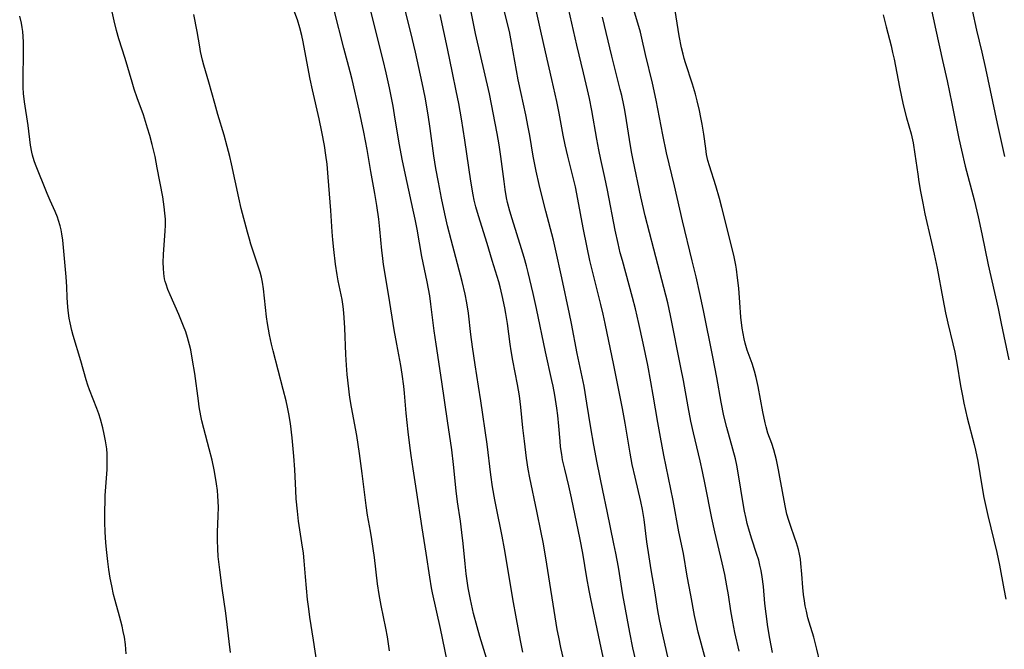
# Model space of a CAD drawing. Units: inches. Extents: x 2070145 to 2075578, y 227750 to 233200.
# Drawn here: x 2071129 to 2071270, y 229728 to 229819 of the extents above; entities that cross this region are included whole.
import ezdxf

# ---------------------------------------------------------------- set-up
doc = ezdxf.new("R2010")
doc.units = ezdxf.units.IN
doc.header["$MEASUREMENT"] = 0
doc.layers.add('c_08_T13S_R19E', color=182, linetype='Continuous')

msp = doc.modelspace()

# ---------------------------------------------------------------- linework, layer by layer
at = {"layer": 'c_08_T13S_R19E'}
for points in [[(2071227.54, 229726.9, 922), (2071226.49, 229730.79, 922), (2071226.23, 229731.88, 922), (2071225.95, 229733.19, 922), (2071225.42, 229736.14, 922), (2071224.91, 229738.86, 922), (2071224.36, 229742.1, 922), (2071223.7, 229745.22, 922), (2071222.9, 229749.72, 922), (2071221.58, 229756.22, 922), (2071221.07, 229758.8, 922), (2071220.68, 229760.95, 922), (2071220.05, 229764.83, 922), (2071219.71, 229766.77, 922), (2071219.24, 229769.17, 922), (2071218.59, 229772.33, 922), (2071217.97, 229775.15, 922), (2071217.47, 229777.26, 922), (2071217.06, 229778.89, 922), (2071215.6, 229784.18, 922), (2071215.31, 229785.31, 922), (2071214.99, 229786.65, 922), (2071214.58, 229788.58, 922), (2071213.48, 229794.29, 922), (2071213.09, 229796.14, 922), (2071212.51, 229798.73, 922), (2071212.22, 229800.11, 922), (2071211.94, 229801.63, 922), (2071211.22, 229805.77, 922), (2071210.88, 229807.48, 922), (2071210.61, 229808.71, 922), (2071210.04, 229811.15, 922), (2071209.07, 229815.14, 922), (2071206.18, 229827.84, 922)], [(2071159.33, 229727.87, 902), (2071159.11, 229729.46, 902), (2071158.63, 229733.52, 902), (2071158.12, 229737.13, 902), (2071157.77, 229739.75, 902), (2071157.56, 229741.67, 902), (2071157.49, 229742.76, 902), (2071157.46, 229744.04, 902), (2071157.47, 229745.15, 902), (2071157.57, 229747.52, 902), (2071157.58, 229748.77, 902), (2071157.55, 229749.58, 902), (2071157.5, 229750.4, 902), (2071157.43, 229751.15, 902), (2071157.32, 229752.12, 902), (2071157.18, 229753.04, 902), (2071156.98, 229754.13, 902), (2071156.68, 229755.51, 902), (2071156.26, 229757.14, 902), (2071155.47, 229760.06, 902), (2071155.2, 229761.19, 902), (2071155.06, 229761.88, 902), (2071154.83, 229763.2, 902), (2071154.7, 229764.04, 902), (2071154.18, 229767.95, 902), (2071153.88, 229769.89, 902), (2071153.61, 229771.37, 902), (2071153.45, 229772.09, 902), (2071153.16, 229773.12, 902), (2071152.88, 229773.96, 902), (2071152.58, 229774.78, 902), (2071151.9, 229776.45, 902), (2071150.64, 229779.28, 902), (2071150.33, 229780.04, 902), (2071150.06, 229780.81, 902), (2071149.95, 229781.18, 902), (2071149.86, 229781.59, 902), (2071149.74, 229782.35, 902), (2071149.68, 229783.12, 902), (2071149.67, 229783.9, 902), (2071149.7, 229785.07, 902), (2071149.94, 229788.47, 902), (2071149.97, 229789.24, 902), (2071149.96, 229790.14, 902), (2071149.91, 229791, 902), (2071149.81, 229791.93, 902), (2071149.58, 229793.36, 902), (2071148.8, 229797.54, 902), (2071148.48, 229799.14, 902), (2071148.08, 229800.85, 902), (2071147.73, 229802.14, 902), (2071147.42, 229803.22, 902), (2071146.82, 229805.11, 902), (2071145.93, 229807.56, 902), (2071145.5, 229808.83, 902), (2071145.18, 229809.85, 902), (2071144.2, 229813.22, 902), (2071143.28, 229816.06, 902), (2071142.94, 229817.23, 902), (2071142.59, 229818.65, 902), (2071141.25, 229824.75, 902)], [(2071259.26, 229823.78, 926), (2071260.61, 229817.32, 926), (2071261.6, 229812.95, 926), (2071262.24, 229810.02, 926), (2071262.91, 229806.78, 926), (2071263.92, 229801.75, 926), (2071264.31, 229800.04, 926), (2071264.86, 229797.76, 926), (2071266.12, 229792.91, 926), (2071266.7, 229790.48, 926), (2071267.24, 229788.02, 926), (2071268.16, 229783.6, 926), (2071269.56, 229777.33, 926), (2071270.03, 229775.15, 926), (2071271.1, 229769.92, 926)], [(2071197.08, 229723.83, 910), (2071195.14, 229730.17, 910), (2071194.73, 229731.57, 910), (2071194.23, 229733.46, 910), (2071193.78, 229735.48, 910), (2071193.47, 229737.18, 910), (2071193.17, 229739.18, 910), (2071193.01, 229740.6, 910), (2071192.72, 229743.54, 910), (2071192.54, 229745.14, 910), (2071192.33, 229746.73, 910), (2071191.92, 229749.54, 910), (2071191.71, 229751.09, 910), (2071191.36, 229754.91, 910), (2071191.11, 229757, 910), (2071190.47, 229761.19, 910), (2071189.69, 229766.77, 910), (2071188.85, 229772.17, 910), (2071188.58, 229774.12, 910), (2071188.1, 229777.94, 910), (2071187.93, 229779.13, 910), (2071187.57, 229781.13, 910), (2071186.81, 229784.76, 910), (2071186.12, 229788.72, 910), (2071185.85, 229790.13, 910), (2071185.57, 229791.45, 910), (2071184.68, 229795.4, 910), (2071184.04, 229798.53, 910), (2071183.56, 229801.08, 910), (2071182.88, 229805.15, 910), (2071182.66, 229806.37, 910), (2071182.14, 229809.02, 910), (2071181.67, 229811.15, 910), (2071181.23, 229812.98, 910), (2071180.03, 229817.75, 910), (2071178.84, 229822.62, 910)], [(2071212.98, 229726.52, 916), (2071212.39, 229729.46, 916), (2071211.09, 229735.57, 916), (2071210.84, 229736.8, 916), (2071210.51, 229738.61, 916), (2071209.91, 229742.15, 916), (2071209.54, 229744.1, 916), (2071208.31, 229750.12, 916), (2071207.92, 229751.83, 916), (2071207.32, 229754.2, 916), (2071207.02, 229755.56, 916), (2071206.89, 229756.32, 916), (2071206.73, 229757.45, 916), (2071206.65, 229758.26, 916), (2071206.47, 229760.39, 916), (2071206.31, 229761.94, 916), (2071206.17, 229762.98, 916), (2071205.89, 229764.86, 916), (2071205.66, 229766.13, 916), (2071205.49, 229766.98, 916), (2071204.58, 229771.08, 916), (2071203.27, 229777.32, 916), (2071202.79, 229779.45, 916), (2071202.06, 229782.46, 916), (2071201.81, 229783.45, 916), (2071201.48, 229784.64, 916), (2071201.11, 229785.89, 916), (2071199.77, 229790.18, 916), (2071199.45, 229791.29, 916), (2071199.12, 229792.56, 916), (2071198.98, 229793.22, 916), (2071198.78, 229794.39, 916), (2071198.62, 229795.57, 916), (2071198.17, 229799.15, 916), (2071197.92, 229800.81, 916), (2071197.63, 229802.46, 916), (2071196.52, 229808.13, 916), (2071194.52, 229816.82, 916), (2071193.26, 229823.16, 916)], [(2071217.97, 229724.88, 918), (2071217.11, 229728.57, 918), (2071216.67, 229730.74, 918), (2071215.68, 229736.18, 918), (2071215.03, 229740.13, 918), (2071214.68, 229742.14, 918), (2071214.4, 229743.51, 918), (2071213.41, 229748.17, 918), (2071212.82, 229751.15, 918), (2071212, 229755.13, 918), (2071211.5, 229757.69, 918), (2071211.05, 229760.18, 918), (2071210.52, 229763.7, 918), (2071210.1, 229766.14, 918), (2071209.12, 229770.85, 918), (2071208.31, 229775.15, 918), (2071208.03, 229776.52, 918), (2071206.93, 229781.7, 918), (2071206.01, 229785.83, 918), (2071205.69, 229787.14, 918), (2071204.59, 229791.31, 918), (2071204.11, 229793.17, 918), (2071203.64, 229795.1, 918), (2071203.21, 229797.06, 918), (2071202.8, 229799.18, 918), (2071202.31, 229802.14, 918), (2071202.09, 229803.37, 918), (2071201.74, 229805.14, 918), (2071201.06, 229808.19, 918), (2071200.65, 229810.18, 918), (2071199.7, 229815.54, 918), (2071199.37, 229817.11, 918), (2071198.38, 229821.06, 918)], [(2071144.33, 229727.7, 900), (2071144.23, 229729.01, 900), (2071144.08, 229730.09, 900), (2071143.92, 229730.91, 900), (2071143.76, 229731.64, 900), (2071143.38, 229733.09, 900), (2071142.75, 229735.35, 900), (2071142.53, 229736.2, 900), (2071142.26, 229737.44, 900), (2071142.04, 229738.54, 900), (2071141.83, 229739.82, 900), (2071141.68, 229740.97, 900), (2071141.5, 229742.67, 900), (2071141.41, 229743.7, 900), (2071141.32, 229745.16, 900), (2071141.27, 229746.6, 900), (2071141.27, 229748.17, 900), (2071141.3, 229749.68, 900), (2071141.33, 229750.42, 900), (2071141.58, 229754.18, 900), (2071141.61, 229754.88, 900), (2071141.61, 229755.59, 900), (2071141.59, 229756.44, 900), (2071141.54, 229757.13, 900), (2071141.46, 229757.72, 900), (2071141.37, 229758.31, 900), (2071141.19, 229759.25, 900), (2071140.98, 229760.14, 900), (2071140.65, 229761.4, 900), (2071140.41, 229762.18, 900), (2071140.14, 229762.95, 900), (2071139.07, 229765.62, 900), (2071138.82, 229766.29, 900), (2071138.57, 229767.06, 900), (2071137.83, 229769.77, 900), (2071136.72, 229773.43, 900), (2071136.53, 229774.13, 900), (2071136.28, 229775.23, 900), (2071136.16, 229775.93, 900), (2071136.05, 229776.63, 900), (2071135.96, 229777.49, 900), (2071135.86, 229778.89, 900), (2071135.8, 229780.43, 900), (2071135.72, 229781.85, 900), (2071135.29, 229786.62, 900), (2071135.23, 229787.13, 900), (2071135.09, 229788.02, 900), (2071134.98, 229788.6, 900), (2071134.85, 229789.19, 900), (2071134.62, 229789.96, 900), (2071134.45, 229790.45, 900), (2071134.13, 229791.23, 900), (2071133.42, 229792.81, 900), (2071132.97, 229793.85, 900), (2071131.31, 229797.98, 900), (2071131.11, 229798.53, 900), (2071130.88, 229799.32, 900), (2071130.78, 229799.78, 900), (2071130.61, 229800.78, 900), (2071130.25, 229803.58, 900), (2071129.74, 229806.99, 900), (2071129.6, 229808.2, 900), (2071129.55, 229809.08, 900), (2071129.53, 229810.23, 900), (2071129.61, 229814.15, 900), (2071129.6, 229815.56, 900), (2071129.56, 229816.39, 900), (2071129.49, 229817.09, 900), (2071129.4, 229817.7, 900), (2071129.28, 229818.29, 900), (2071129.04, 229819.31, 900)], [(2071171.7, 229726.49, 904), (2071171.24, 229729.64, 904), (2071170.71, 229732.98, 904), (2071170.55, 229734.14, 904), (2071170.39, 229735.51, 904), (2071170.22, 229737.12, 904), (2071170.07, 229738.75, 904), (2071169.89, 229741.03, 904), (2071169.78, 229742.14, 904), (2071169.58, 229743.65, 904), (2071169.1, 229746.74, 904), (2071168.92, 229748.19, 904), (2071168.77, 229749.94, 904), (2071168.7, 229751.17, 904), (2071168.57, 229754.16, 904), (2071168.43, 229756.11, 904), (2071168.19, 229758.7, 904), (2071167.93, 229760.78, 904), (2071167.69, 229762.18, 904), (2071167.5, 229763.14, 904), (2071167.3, 229764.04, 904), (2071166.9, 229765.66, 904), (2071165.45, 229771.23, 904), (2071165.22, 229772.2, 904), (2071164.93, 229773.54, 904), (2071164.64, 229775.17, 904), (2071164.51, 229776.13, 904), (2071164.08, 229780.12, 904), (2071163.93, 229781.09, 904), (2071163.77, 229781.82, 904), (2071163.58, 229782.54, 904), (2071163.36, 229783.26, 904), (2071162.25, 229786.57, 904), (2071162.04, 229787.25, 904), (2071161.75, 229788.28, 904), (2071160.87, 229791.66, 904), (2071160.5, 229793.19, 904), (2071159.45, 229798.08, 904), (2071159.2, 229799.14, 904), (2071158.85, 229800.56, 904), (2071158.39, 229802.22, 904), (2071157.5, 229805.19, 904), (2071157.05, 229806.78, 904), (2071156.2, 229809.85, 904), (2071155.51, 229812.26, 904), (2071155.32, 229812.98, 904), (2071155.03, 229814.21, 904), (2071154.9, 229814.89, 904), (2071154.52, 229817.12, 904), (2071154.03, 229819.57, 904)], [(2071182.17, 229728.12, 906), (2071181.88, 229730.12, 906), (2071181.64, 229731.38, 906), (2071180.96, 229734.61, 906), (2071180.67, 229736.2, 906), (2071180.45, 229737.73, 906), (2071179.99, 229741.53, 906), (2071179.64, 229744.1, 906), (2071179.44, 229745.32, 906), (2071179.01, 229747.61, 906), (2071178.8, 229748.99, 906), (2071178.25, 229753.62, 906), (2071177.87, 229756.45, 906), (2071177.66, 229757.77, 906), (2071177.44, 229759.04, 906), (2071176.68, 229763.14, 906), (2071176.48, 229764.54, 906), (2071176.09, 229767.81, 906), (2071175.97, 229769.18, 906), (2071175.89, 229770.69, 906), (2071175.76, 229774.55, 906), (2071175.61, 229776.69, 906), (2071175.52, 229777.57, 906), (2071175.36, 229778.59, 906), (2071174.8, 229781.26, 906), (2071174.64, 229782.15, 906), (2071174.42, 229783.67, 906), (2071174.17, 229785.76, 906), (2071174.02, 229787.18, 906), (2071173.93, 229788.31, 906), (2071173.72, 229791.4, 906), (2071173.37, 229796.18, 906), (2071173.19, 229798.04, 906), (2071173.03, 229799.34, 906), (2071172.8, 229800.73, 906), (2071172.43, 229802.7, 906), (2071172.05, 229804.55, 906), (2071171.1, 229808.74, 906), (2071170.78, 229810.25, 906), (2071170.27, 229812.8, 906), (2071169.76, 229815.61, 906), (2071169.57, 229816.52, 906), (2071169.28, 229817.63, 906), (2071168.92, 229818.78, 906), (2071168.42, 229820.15, 906)], [(2071190.42, 229726.68, 908), (2071189.49, 229731.31, 908), (2071188.35, 229736.44, 908), (2071188.21, 229737.19, 908), (2071187.96, 229738.69, 908), (2071187.42, 229742.15, 908), (2071186.83, 229745.81, 908), (2071186.04, 229751.15, 908), (2071185.54, 229754.27, 908), (2071185.25, 229756.19, 908), (2071185.06, 229757.61, 908), (2071184.84, 229759.57, 908), (2071184.57, 229762.27, 908), (2071184.32, 229765.14, 908), (2071184.21, 229766.15, 908), (2071183.98, 229767.85, 908), (2071183.77, 229769.14, 908), (2071183.19, 229772.18, 908), (2071182.82, 229774.25, 908), (2071182.07, 229779.07, 908), (2071181.31, 229783.63, 908), (2071181.13, 229784.93, 908), (2071181.05, 229785.66, 908), (2071180.77, 229788.72, 908), (2071180.63, 229790.14, 908), (2071180.36, 229792.1, 908), (2071180.06, 229793.85, 908), (2071179.49, 229796.98, 908), (2071178.95, 229800.16, 908), (2071178.49, 229802.64, 908), (2071177.8, 229805.78, 908), (2071176.78, 229810.19, 908), (2071176.49, 229811.32, 908), (2071175.58, 229814.71, 908), (2071174.21, 229820.15, 908)], [(2071201.32, 229727.95, 912), (2071200.97, 229729.62, 912), (2071200.38, 229732.72, 912), (2071199.86, 229735.59, 912), (2071199.01, 229740.8, 912), (2071198.68, 229742.76, 912), (2071198.33, 229744.61, 912), (2071197.47, 229748.84, 912), (2071197.28, 229749.82, 912), (2071196.97, 229751.67, 912), (2071196.72, 229753.4, 912), (2071196.16, 229757.81, 912), (2071195.27, 229764.05, 912), (2071194.96, 229766.15, 912), (2071194.46, 229769.21, 912), (2071194.08, 229771.78, 912), (2071193.85, 229773.56, 912), (2071193.49, 229776.64, 912), (2071193.27, 229778.12, 912), (2071193.02, 229779.37, 912), (2071192.59, 229781.17, 912), (2071191.02, 229787.17, 912), (2071190.51, 229789.19, 912), (2071190.11, 229790.91, 912), (2071189.63, 229793.17, 912), (2071189.17, 229795.46, 912), (2071188.82, 229797.44, 912), (2071188.54, 229799.26, 912), (2071187.99, 229803.17, 912), (2071187.7, 229805.15, 912), (2071187.27, 229807.66, 912), (2071186.85, 229809.74, 912), (2071185.91, 229814.15, 912), (2071185.23, 229816.98, 912), (2071184.42, 229820.16, 912)], [(2071207.95, 229723.54, 914), (2071206.76, 229728.61, 914), (2071206.46, 229730.07, 914), (2071206.26, 229731.18, 914), (2071204.62, 229741.49, 914), (2071204.23, 229743.75, 914), (2071203.96, 229745.14, 914), (2071203.3, 229748.18, 914), (2071202.32, 229752.97, 914), (2071202.08, 229754.2, 914), (2071201.84, 229755.82, 914), (2071201.54, 229758.25, 914), (2071201.32, 229760.17, 914), (2071201.03, 229763.15, 914), (2071200.82, 229764.78, 914), (2071200.55, 229766.41, 914), (2071199.89, 229769.82, 914), (2071199.64, 229771.23, 914), (2071199.5, 229772.19, 914), (2071199.11, 229775.15, 914), (2071198.88, 229776.59, 914), (2071198.73, 229777.41, 914), (2071198.35, 229779.17, 914), (2071198.04, 229780.4, 914), (2071197.84, 229781.12, 914), (2071196.89, 229784.2, 914), (2071196.17, 229786.63, 914), (2071194.93, 229790.62, 914), (2071194.57, 229791.9, 914), (2071194.33, 229792.88, 914), (2071194.16, 229793.65, 914), (2071193.84, 229795.59, 914), (2071192.96, 229801.49, 914), (2071192.48, 229804.56, 914), (2071192.1, 229806.77, 914), (2071191.75, 229808.57, 914), (2071191.19, 229811.19, 914), (2071190.47, 229814.68, 914), (2071189.42, 229819.54, 914)], [(2071222.7, 229724.74, 920), (2071221.64, 229729.36, 920), (2071221.27, 229731.03, 920), (2071220.95, 229732.6, 920), (2071220.71, 229733.93, 920), (2071220.26, 229736.76, 920), (2071219.74, 229739.76, 920), (2071219.44, 229741.63, 920), (2071219.12, 229743.8, 920), (2071218.71, 229746.99, 920), (2071218.48, 229748.45, 920), (2071218.25, 229749.59, 920), (2071217.42, 229753.09, 920), (2071217.03, 229754.88, 920), (2071216.73, 229756.51, 920), (2071216, 229760.81, 920), (2071215.61, 229762.94, 920), (2071214.38, 229769.15, 920), (2071213.15, 229775.15, 920), (2071212.85, 229776.5, 920), (2071212.53, 229777.9, 920), (2071211.53, 229781.72, 920), (2071210.95, 229784.18, 920), (2071210.55, 229786.05, 920), (2071209.98, 229788.89, 920), (2071209.21, 229793.03, 920), (2071208.85, 229794.81, 920), (2071208.55, 229796.13, 920), (2071207.78, 229799.19, 920), (2071207.41, 229800.81, 920), (2071207.12, 229802.19, 920), (2071206.52, 229805.37, 920), (2071206.18, 229807.03, 920), (2071205.47, 229810.23, 920), (2071204.55, 229814.18, 920), (2071203.9, 229817.14, 920), (2071203.11, 229820.58, 920)], [(2071232.38, 229728.07, 924), (2071231.78, 229730.75, 924), (2071231.47, 229732.27, 924), (2071231.19, 229733.86, 924), (2071230.84, 229736.15, 924), (2071230.63, 229737.44, 924), (2071230.32, 229739.09, 924), (2071229.94, 229740.78, 924), (2071228.87, 229745.2, 924), (2071228.47, 229747.16, 924), (2071227.5, 229752.02, 924), (2071227.1, 229753.91, 924), (2071226.76, 229755.42, 924), (2071225.8, 229759.45, 924), (2071225.44, 229761.11, 924), (2071225.04, 229763.17, 924), (2071224.37, 229766.96, 924), (2071224.02, 229768.83, 924), (2071222.51, 229776.28, 924), (2071222.11, 229778.14, 924), (2071221.58, 229780.3, 924), (2071220.1, 229785.84, 924), (2071219.48, 229788.22, 924), (2071218.89, 229790.63, 924), (2071218.27, 229793.35, 924), (2071217.16, 229798.6, 924), (2071216.92, 229799.83, 924), (2071216.61, 229801.58, 924), (2071216.19, 229804.3, 924), (2071215.94, 229805.82, 924), (2071215.81, 229806.51, 924), (2071215.52, 229807.91, 924), (2071215.31, 229808.77, 924), (2071214.1, 229813.57, 924), (2071212.76, 229819.18, 924)], [(2071237.16, 229727.9, 926), (2071236.78, 229729.89, 926), (2071236.51, 229731.56, 926), (2071236.25, 229733.45, 926), (2071236.08, 229734.92, 926), (2071235.85, 229737.37, 926), (2071235.69, 229738.74, 926), (2071235.53, 229739.68, 926), (2071235.37, 229740.42, 926), (2071235.18, 229741.15, 926), (2071234.89, 229742.11, 926), (2071234.21, 229744.15, 926), (2071233.85, 229745.27, 926), (2071233.55, 229746.41, 926), (2071233.38, 229747.14, 926), (2071233.16, 229748.19, 926), (2071232.91, 229749.56, 926), (2071232.33, 229753.12, 926), (2071232.02, 229754.81, 926), (2071231.83, 229755.72, 926), (2071231.49, 229757.1, 926), (2071230.61, 229760.19, 926), (2071230.19, 229761.9, 926), (2071229.79, 229763.86, 926), (2071229.15, 229767.38, 926), (2071228.58, 229770.38, 926), (2071227.26, 229777.01, 926), (2071226.75, 229779.44, 926), (2071226.2, 229781.84, 926), (2071225.65, 229784.16, 926), (2071224.23, 229789.9, 926), (2071223.1, 229794.91, 926), (2071221.96, 229799.66, 926), (2071221.4, 229802.27, 926), (2071220.45, 229807.26, 926), (2071219.91, 229809.69, 926), (2071218.93, 229813.79, 926), (2071218.4, 229816.15, 926), (2071218.19, 229816.99, 926), (2071217.24, 229820.24, 926)], [(2071243.96, 229726.53, 928), (2071243.53, 229728.37, 928), (2071243.08, 229730.06, 928), (2071242.43, 229732.22, 928), (2071242.26, 229732.86, 928), (2071242.03, 229733.82, 928), (2071241.88, 229734.57, 928), (2071241.76, 229735.32, 928), (2071241.63, 229736.21, 928), (2071241.53, 229737.23, 928), (2071241.39, 229739.14, 928), (2071241.26, 229740.68, 928), (2071241.19, 229741.27, 928), (2071241.06, 229742.03, 928), (2071240.91, 229742.68, 928), (2071240.63, 229743.65, 928), (2071240.35, 229744.44, 928), (2071239.78, 229745.98, 928), (2071239.49, 229746.86, 928), (2071239.23, 229747.77, 928), (2071238.97, 229748.94, 928), (2071238.24, 229753.07, 928), (2071238.03, 229754.13, 928), (2071237.72, 229755.58, 928), (2071237.55, 229756.28, 928), (2071237.36, 229756.98, 928), (2071237.05, 229757.9, 928), (2071236.52, 229759.39, 928), (2071236.24, 229760.32, 928), (2071236.1, 229760.89, 928), (2071235.76, 229762.46, 928), (2071235.1, 229766.11, 928), (2071234.82, 229767.41, 928), (2071234.59, 229768.32, 928), (2071234.24, 229769.41, 928), (2071233.53, 229771.33, 928), (2071233.24, 229772.34, 928), (2071233.1, 229772.93, 928), (2071232.96, 229773.71, 928), (2071232.83, 229774.5, 928), (2071232.64, 229776.06, 928), (2071232.46, 229778.16, 928), (2071232.31, 229780.23, 928), (2071232.16, 229781.73, 928), (2071232, 229782.94, 928), (2071231.89, 229783.54, 928), (2071231.65, 229784.75, 928), (2071231.28, 229786.31, 928), (2071229.91, 229791.8, 928), (2071229.56, 229793.12, 928), (2071229.04, 229794.91, 928), (2071228.11, 229797.79, 928), (2071227.9, 229798.55, 928), (2071227.7, 229799.44, 928), (2071227.57, 229800.29, 928), (2071227.31, 229802.35, 928), (2071227.07, 229803.81, 928), (2071226.89, 229804.77, 928), (2071226.69, 229805.74, 928), (2071226.35, 229807.16, 928), (2071226.1, 229808.12, 928), (2071225.69, 229809.54, 928), (2071224.68, 229812.6, 928), (2071224.49, 229813.22, 928), (2071224.32, 229813.84, 928), (2071224.09, 229814.78, 928), (2071223.77, 229816.49, 928), (2071223.19, 229820.14, 928)], [(2071253.06, 229819.52, 928), (2071253.47, 229817.78, 928), (2071254.19, 229815.06, 928), (2071254.42, 229814.11, 928), (2071254.62, 229813.12, 928), (2071255.39, 229809.12, 928), (2071255.93, 229806.55, 928), (2071256.4, 229804.72, 928), (2071257.06, 229802.42, 928), (2071257.35, 229801.13, 928), (2071257.63, 229799.48, 928), (2071258.02, 229796.62, 928), (2071258.18, 229795.52, 928), (2071258.42, 229794.11, 928), (2071258.74, 229792.46, 928), (2071259.05, 229790.9, 928), (2071259.32, 229789.65, 928), (2071260.02, 229786.81, 928), (2071260.41, 229785.13, 928), (2071260.81, 229783.11, 928), (2071261.62, 229778.69, 928), (2071262.02, 229776.7, 928), (2071262.36, 229775.19, 928), (2071263.09, 229772.25, 928), (2071263.35, 229771.02, 928), (2071263.64, 229769.46, 928), (2071264.18, 229766.18, 928), (2071264.44, 229764.76, 928), (2071264.66, 229763.69, 928), (2071265.14, 229761.59, 928), (2071266.15, 229757.75, 928), (2071266.34, 229756.95, 928), (2071266.65, 229755.38, 928), (2071267.22, 229751.82, 928), (2071267.53, 229750.17, 928), (2071268.11, 229747.56, 928), (2071269.39, 229742.24, 928), (2071269.75, 229740.44, 928), (2071270.37, 229737.04, 928), (2071270.66, 229735.54, 928)], [(2071265.83, 229820.17, 924), (2071266.47, 229817.31, 924), (2071267.22, 229814.15, 924), (2071267.76, 229811.78, 924), (2071269.44, 229803.91, 924), (2071270.51, 229799.15, 924)]]:
    msp.add_polyline3d(points, dxfattribs=at)

doc.saveas('drawing.dxf')
